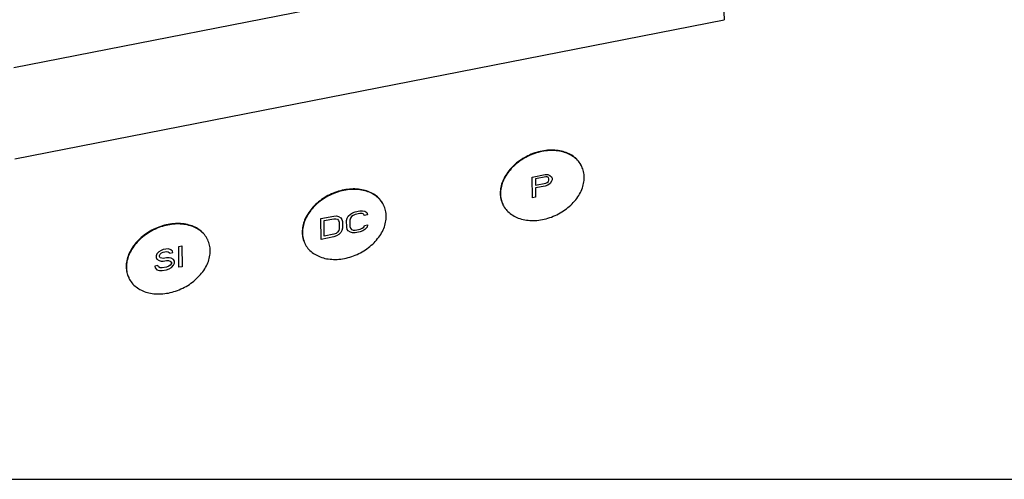
# Paper-space layout '10004647598_1_3' of a CAD drawing. Units: inches. Extents: x 0 to 34, y 0 to 22.
# Drawn here: x 11.4 to 16.5, y 0 to 2.4 of the extents above; entities that cross this region are included whole.
import ezdxf

# ---------------------------------------------------------------- set-up
doc = ezdxf.new("R2010")
doc.units = ezdxf.units.IN
doc.header["$LTSCALE"] = 1.87
doc.header["$MEASUREMENT"] = 0
doc.layers.get('0').update_dxf_attribs({"linetype": 'CONTINUOUS'})

psp = doc.layouts.new('10004647598_1_3')

# ---------------------------------------------------------------- linework, layer by layer
at = {"color": 7, "linetype": 'CONTINUOUS'}
for p, q in [((11.3946, 2.1162), (15.0208, 2.8288)), ((15.0208, 2.8288), (15.0404, 2.3621)), ((11.3992, 1.6465), (15.0404, 2.3621)), ((14.0562, 1.5532), (14.1221, 1.5661)), ((14.0569, 1.4461), (14.0562, 1.5532)), ((14.1249, 1.5553), (14.0728, 1.545)), ((14.0728, 1.545), (14.073, 1.5109)), ((14.073, 1.5109), (14.1252, 1.5211)), ((14.1221, 1.5661), (14.1359, 1.5665)), ((14.1332, 1.5546), (14.1249, 1.5553)), ((14.1252, 1.5211), (14.1334, 1.525)), ((14.1387, 1.5511), (14.1332, 1.5546)), ((14.1334, 1.525), (14.1389, 1.5306)), ((14.1359, 1.5665), (14.1469, 1.5619)), ((14.1472, 1.5209), (14.1362, 1.5119)), ((14.1415, 1.5448), (14.1387, 1.5511)), ((14.1389, 1.5306), (14.1416, 1.538)), ((14.1416, 1.538), (14.1415, 1.5448)), ((14.1469, 1.5619), (14.1552, 1.5544)), ((14.1553, 1.5316), (14.1472, 1.5209)), ((14.1552, 1.5544), (14.158, 1.5481)), ((14.158, 1.539), (14.1553, 1.5316)), ((14.158, 1.5481), (14.158, 1.539)), ((14.1225, 1.5069), (14.0731, 1.4972)), ((14.0731, 1.4972), (14.0734, 1.4494)), ((14.1362, 1.5119), (14.1225, 1.5069)), ((14.0734, 1.4494), (14.0569, 1.4461)), ((13.1222, 1.3628), (13.1332, 1.3695)), ((13.1332, 1.3695), (13.1469, 1.3745)), ((13.1469, 1.3745), (13.1716, 1.3793)), ((13.1717, 1.3656), (13.147, 1.3608)), ((13.1716, 1.3793), (13.1853, 1.3797)), ((13.1827, 1.3655), (13.1717, 1.3656)), ((13.1909, 1.3626), (13.1827, 1.3655)), ((13.1853, 1.3797), (13.1963, 1.3773)), ((13.1963, 1.3773), (13.2074, 1.3704)), ((13.2074, 1.3704), (13.2102, 1.3595)), ((12.9712, 1.3399), (13.0371, 1.3529)), ((12.9719, 1.2329), (12.9712, 1.3399)), ((12.9877, 1.3295), (13.0372, 1.3392)), ((12.9883, 1.2498), (12.9877, 1.3295)), ((13.0371, 1.3529), (13.0508, 1.3533)), ((13.0372, 1.3392), (13.0481, 1.3391)), ((13.0481, 1.3391), (13.0564, 1.3362)), ((13.0508, 1.3533), (13.0618, 1.3509)), ((13.0564, 1.3362), (13.0619, 1.3304)), ((13.0618, 1.3509), (13.0729, 1.3439)), ((13.0619, 1.3304), (13.0648, 1.3218)), ((13.0648, 1.3218), (13.065, 1.2877)), ((13.0729, 1.3439), (13.0784, 1.3359)), ((13.0784, 1.3359), (13.0812, 1.3251)), ((13.0812, 1.3251), (13.0814, 1.2909)), ((13.1032, 1.3294), (13.1059, 1.3413)), ((13.1034, 1.2952), (13.1032, 1.3294)), ((13.1059, 1.3413), (13.1113, 1.3515)), ((13.1113, 1.3515), (13.1222, 1.3628)), ((13.1223, 1.3423), (13.1197, 1.3326)), ((13.1197, 1.3326), (13.1199, 1.2985)), ((13.1278, 1.3502), (13.1223, 1.3423)), ((13.136, 1.3564), (13.1278, 1.3502)), ((13.147, 1.3608), (13.136, 1.3564)), ((13.1937, 1.3563), (13.1909, 1.3626)), ((13.2102, 1.3595), (13.1937, 1.3563)), ((13.0486, 1.2639), (13.0377, 1.2595)), ((13.0568, 1.2701), (13.0486, 1.2639)), ((13.0623, 1.278), (13.0568, 1.2701)), ((13.065, 1.2877), (13.0623, 1.278)), ((13.0733, 1.2688), (13.0624, 1.2575)), ((13.0788, 1.279), (13.0733, 1.2688)), ((13.0814, 1.2909), (13.0788, 1.279)), ((13.1062, 1.2844), (13.1034, 1.2952)), ((13.1118, 1.2764), (13.1062, 1.2844)), ((13.1228, 1.2694), (13.1118, 1.2764)), ((13.1199, 1.2985), (13.1227, 1.2899)), ((13.1227, 1.2899), (13.1282, 1.2841)), ((13.1338, 1.267), (13.1228, 1.2694)), ((13.1282, 1.2841), (13.1365, 1.2812)), ((13.1476, 1.2674), (13.1338, 1.267)), ((13.1365, 1.2812), (13.1475, 1.2811)), ((13.1475, 1.2811), (13.1722, 1.2859)), ((13.1723, 1.2723), (13.1476, 1.2674)), ((13.1722, 1.2859), (13.1832, 1.2904)), ((13.186, 1.2773), (13.1723, 1.2723)), ((13.1832, 1.2904), (13.1914, 1.2966)), ((13.1969, 1.284), (13.186, 1.2773)), ((13.1914, 1.2966), (13.1941, 1.3039)), ((13.1941, 1.3039), (13.2105, 1.3072)), ((13.2079, 1.2952), (13.1969, 1.284)), ((13.2105, 1.3072), (13.2079, 1.2952)), ((13.0378, 1.2459), (12.9719, 1.2329)), ((13.0377, 1.2595), (12.9883, 1.2498)), ((13.0515, 1.2508), (13.0378, 1.2459)), ((13.0624, 1.2575), (13.0515, 1.2508)), ((12.1397, 1.1697), (12.1287, 1.1584)), ((12.1506, 1.1764), (12.1397, 1.1697)), ((12.1452, 1.1571), (12.1534, 1.1633)), ((12.1616, 1.1808), (12.1506, 1.1764)), ((12.1534, 1.1633), (12.1617, 1.1672)), ((12.1753, 1.1835), (12.1616, 1.1808)), ((12.1617, 1.1672), (12.1781, 1.1704)), ((12.189, 1.1839), (12.1753, 1.1835)), ((12.1781, 1.1704), (12.1864, 1.1697)), ((12.1864, 1.1697), (12.1919, 1.1663)), ((12.2001, 1.1793), (12.189, 1.1839)), ((12.1919, 1.1663), (12.1947, 1.1622)), ((12.1947, 1.1622), (12.2112, 1.1655)), ((12.2084, 1.1718), (12.2001, 1.1793)), ((12.2112, 1.1655), (12.2084, 1.1718)), ((12.2412, 1.1965), (12.2577, 1.1997)), ((12.2419, 1.0894), (12.2412, 1.1965)), ((12.2577, 1.1997), (12.2584, 1.0927)), ((12.1287, 1.1584), (12.1261, 1.1488)), ((12.1261, 1.1488), (12.1261, 1.1397)), ((12.1261, 1.1397), (12.1289, 1.1311)), ((12.1289, 1.1311), (12.14, 1.1241)), ((12.14, 1.1241), (12.151, 1.1217)), ((12.1425, 1.1497), (12.1452, 1.1571)), ((12.1426, 1.1452), (12.1425, 1.1497)), ((12.1454, 1.1389), (12.1426, 1.1452)), ((12.1536, 1.1359), (12.1454, 1.1389)), ((12.151, 1.1217), (12.162, 1.1216)), ((12.1619, 1.1353), (12.1536, 1.1359)), ((12.1783, 1.1385), (12.1619, 1.1353)), ((12.162, 1.1216), (12.1784, 1.1249)), ((12.1921, 1.1389), (12.1783, 1.1385)), ((12.1784, 1.1249), (12.1894, 1.1247)), ((12.1894, 1.1247), (12.1977, 1.1218)), ((12.2031, 1.1365), (12.1921, 1.1389)), ((12.1977, 1.1218), (12.2032, 1.116)), ((12.2141, 1.1296), (12.2031, 1.1365)), ((12.2032, 1.116), (12.2033, 1.1092)), ((12.2197, 1.1216), (12.2141, 1.1296)), ((12.2198, 1.1102), (12.2197, 1.1216)), ((12.1346, 1.098), (12.1182, 1.0948)), ((12.1182, 1.0948), (12.121, 1.0862)), ((12.121, 1.0862), (12.1293, 1.0764)), ((12.1293, 1.0764), (12.143, 1.0723)), ((12.1374, 1.0917), (12.1346, 1.098)), ((12.1457, 1.0865), (12.1374, 1.0917)), ((12.143, 1.0723), (12.1568, 1.0727)), ((12.1567, 1.0864), (12.1457, 1.0865)), ((12.1787, 1.0907), (12.1567, 1.0864)), ((12.1568, 1.0727), (12.1788, 1.077)), ((12.1896, 1.0951), (12.1787, 1.0907)), ((12.1788, 1.077), (12.1925, 1.082)), ((12.1978, 1.1013), (12.1896, 1.0951)), ((12.1925, 1.082), (12.2034, 1.0887)), ((12.2033, 1.1092), (12.1978, 1.1013)), ((12.2034, 1.0887), (12.2143, 1.1)), ((12.2143, 1.1), (12.2198, 1.1102)), ((12.2584, 1.0927), (12.2419, 1.0894)), ((0, 0), (34, 0))]:
    psp.add_line(p, q, dxfattribs=at)
for centre, radius, start, end in [((14.1981, 1.5536), 0.1246, 25.9319, 27.1372), ((14.0321, 1.4707), 0.1406, 180.3757, 181.3949), ((13.1816, 1.3539), 0.1246, 25.9319, 27.1372), ((14.0174, 1.4658), 0.1245, 204.7212, 205.9318), ((13.0156, 1.2709), 0.1406, 180.3757, 181.3949), ((12.278, 1.1763), 0.1246, 25.9319, 27.1372), ((13.0009, 1.266), 0.1245, 204.7212, 205.9318), ((12.112, 1.0934), 0.1406, 180.3757, 181.3949), ((12.0973, 1.0884), 0.1245, 204.7212, 205.9318)]:
    psp.add_arc(centre, radius, start, end, dxfattribs=at)
for points, knots in [([(14.309, 1.6105), (14.3047, 1.6193), (14.2939, 1.6361), (14.272, 1.6572), (14.245, 1.6738), (14.214, 1.6854), (14.1797, 1.6916), (14.1433, 1.6924), (14.1059, 1.6878), (14.0685, 1.6779), (14.0323, 1.6629), (13.9874, 1.6372), (13.9486, 1.6036), (13.9194, 1.5641), (13.9034, 1.5332), (13.8936, 1.5016), (13.8914, 1.4802), (13.8915, 1.4698)], [0, 0, 0, 0, 0.052316, 0.105871, 0.161681, 0.220389, 0.282227, 0.347038, 0.414349, 0.48345, 0.553472, 0.623472, 0.759389, 0.824066, 0.885755, 0.944315, 1, 1, 1, 1]), ([(14.309, 1.6104), (14.3045, 1.6191), (14.2934, 1.6356), (14.2712, 1.6563), (14.2441, 1.6725), (14.2016, 1.6877), (14.1538, 1.6915), (14.1052, 1.685), (14.068, 1.6749), (14.032, 1.6599), (13.9876, 1.6341), (13.9491, 1.6006), (13.9202, 1.5612), (13.9044, 1.5305), (13.8948, 1.4991), (13.8926, 1.4778), (13.8926, 1.4674)], [0, 0, 0, 0, 0.052348, 0.106023, 0.162004, 0.220896, 0.347443, 0.414833, 0.48396, 0.553963, 0.623905, 0.759652, 0.824239, 0.88585, 0.944352, 1, 1, 1, 1]), ([(14.323, 1.552), (14.3229, 1.5618), (14.3208, 1.5811), (14.3143, 1.5995), (14.3101, 1.6081)], [0, 0, 0, 0, 0.505606, 1, 1, 1, 1]), ([(13.9054, 1.4113), (13.9097, 1.4025), (13.9205, 1.3857), (13.9425, 1.3646), (13.9694, 1.348), (14.0005, 1.3364), (14.0347, 1.3302), (14.0711, 1.3294), (14.1085, 1.334), (14.1459, 1.3439), (14.1822, 1.3589), (14.227, 1.3846), (14.2658, 1.4182), (14.2951, 1.4577), (14.311, 1.4886), (14.3208, 1.5202), (14.323, 1.5416), (14.323, 1.552)], [0, 0, 0, 0, 0.052316, 0.105871, 0.161681, 0.220389, 0.282227, 0.347038, 0.414349, 0.48345, 0.553472, 0.623472, 0.759389, 0.824066, 0.885755, 0.944315, 1, 1, 1, 1]), ([(13.2925, 1.4107), (13.2882, 1.4195), (13.2774, 1.4363), (13.2554, 1.4575), (13.2285, 1.4741), (13.1974, 1.4856), (13.1632, 1.4919), (13.1268, 1.4927), (13.0894, 1.488), (13.052, 1.4781), (13.0157, 1.4631), (12.9709, 1.4375), (12.9321, 1.4038), (12.9028, 1.3643), (12.8869, 1.3334), (12.8771, 1.3019), (12.8749, 1.2804), (12.8749, 1.27)], [0, 0, 0, 0, 0.052316, 0.105871, 0.161681, 0.220389, 0.282227, 0.347038, 0.414349, 0.48345, 0.553472, 0.623472, 0.759389, 0.824066, 0.885755, 0.944315, 1, 1, 1, 1]), ([(13.2924, 1.4107), (13.288, 1.4193), (13.2769, 1.4359), (13.2546, 1.4566), (13.2275, 1.4727), (13.185, 1.4879), (13.1372, 1.4917), (13.0886, 1.4853), (13.0515, 1.4751), (13.0155, 1.4601), (12.971, 1.4343), (12.9326, 1.4008), (12.9037, 1.3614), (12.8879, 1.3307), (12.8782, 1.2993), (12.876, 1.278), (12.8761, 1.2677)], [0, 0, 0, 0, 0.052348, 0.106023, 0.162004, 0.220896, 0.347443, 0.414833, 0.48396, 0.553963, 0.623905, 0.759652, 0.824239, 0.88585, 0.944352, 1, 1, 1, 1]), ([(13.8915, 1.4673), (13.8917, 1.458), (13.894, 1.4395), (13.9003, 1.4219), (13.9043, 1.4137)], [0, 0, 0, 0, 0.505188, 1, 1, 1, 1]), ([(13.8926, 1.4674), (13.8927, 1.4581), (13.8946, 1.4396), (13.9005, 1.422), (13.9043, 1.4137)], [0, 0, 0, 0, 0.505574, 1, 1, 1, 1]), ([(13.3064, 1.3522), (13.3064, 1.362), (13.3042, 1.3813), (13.2978, 1.3997), (13.2936, 1.4083)], [0, 0, 0, 0, 0.505606, 1, 1, 1, 1]), ([(12.3889, 1.2331), (12.3846, 1.2419), (12.3738, 1.2587), (12.3518, 1.2799), (12.3249, 1.2965), (12.2938, 1.308), (12.2596, 1.3143), (12.2232, 1.3151), (12.1858, 1.3104), (12.1484, 1.3005), (12.1121, 1.2856), (12.0673, 1.2599), (12.0285, 1.2263), (11.9992, 1.1867), (11.9833, 1.1559), (11.9735, 1.1243), (11.9713, 1.1029), (11.9713, 1.0924)], [0, 0, 0, 0, 0.052316, 0.105871, 0.161681, 0.220389, 0.282227, 0.347038, 0.414349, 0.48345, 0.553472, 0.623472, 0.759389, 0.824066, 0.885755, 0.944315, 1, 1, 1, 1]), ([(12.8889, 1.2116), (12.8932, 1.2028), (12.904, 1.1859), (12.9259, 1.1648), (12.9529, 1.1482), (12.9839, 1.1366), (13.0182, 1.1304), (13.0545, 1.1296), (13.092, 1.1342), (13.1294, 1.1442), (13.1656, 1.1591), (13.2105, 1.1848), (13.2493, 1.2184), (13.2785, 1.258), (13.2945, 1.2888), (13.3043, 1.3204), (13.3065, 1.3418), (13.3064, 1.3522)], [0, 0, 0, 0, 0.052316, 0.105871, 0.161681, 0.220389, 0.282227, 0.347038, 0.414349, 0.48345, 0.553472, 0.623472, 0.759389, 0.824066, 0.885755, 0.944315, 1, 1, 1, 1]), ([(12.3888, 1.2331), (12.3844, 1.2418), (12.3733, 1.2583), (12.3511, 1.279), (12.3239, 1.2951), (12.2814, 1.3103), (12.2336, 1.3141), (12.185, 1.3077), (12.1479, 1.2976), (12.1119, 1.2825), (12.0674, 1.2568), (12.029, 1.2232), (12.0001, 1.1838), (11.9843, 1.1531), (11.9746, 1.1217), (11.9724, 1.1004), (11.9725, 1.0901)], [0, 0, 0, 0, 0.052348, 0.106023, 0.162004, 0.220896, 0.347443, 0.414833, 0.48396, 0.553963, 0.623905, 0.759652, 0.824239, 0.88585, 0.944352, 1, 1, 1, 1]), ([(12.875, 1.2675), (12.8752, 1.2582), (12.8775, 1.2397), (12.8838, 1.2221), (12.8878, 1.2139)], [0, 0, 0, 0, 0.505188, 1, 1, 1, 1]), ([(12.8761, 1.2677), (12.8761, 1.2583), (12.8781, 1.2399), (12.884, 1.2222), (12.8878, 1.2139)], [0, 0, 0, 0, 0.505574, 1, 1, 1, 1]), ([(12.4028, 1.1747), (12.4028, 1.1844), (12.4006, 1.2038), (12.3942, 1.2222), (12.39, 1.2308)], [0, 0, 0, 0, 0.505606, 1, 1, 1, 1]), ([(11.9853, 1.034), (11.9896, 1.0252), (12.0004, 1.0084), (12.0223, 0.9872), (12.0493, 0.9706), (12.0803, 0.9591), (12.1146, 0.9528), (12.151, 0.952), (12.1884, 0.9567), (12.2258, 0.9666), (12.262, 0.9815), (12.3069, 1.0072), (12.3457, 1.0408), (12.3749, 1.0804), (12.3909, 1.1112), (12.4007, 1.1428), (12.4029, 1.1642), (12.4028, 1.1747)], [0, 0, 0, 0, 0.052316, 0.105871, 0.161681, 0.220389, 0.282227, 0.347038, 0.414349, 0.48345, 0.553472, 0.623472, 0.759389, 0.824066, 0.885755, 0.944315, 1, 1, 1, 1]), ([(11.9714, 1.0899), (11.9716, 1.0806), (11.9739, 1.0621), (11.9802, 1.0446), (11.9842, 1.0364)], [0, 0, 0, 0, 0.505188, 1, 1, 1, 1]), ([(11.9725, 1.0901), (11.9725, 1.0808), (11.9745, 1.0623), (11.9804, 1.0446), (11.9842, 1.0364)], [0, 0, 0, 0, 0.505574, 1, 1, 1, 1])]:
    psp.add_open_spline(points, degree=3, knots=knots, dxfattribs=at)

doc.saveas('drawing.dxf')
